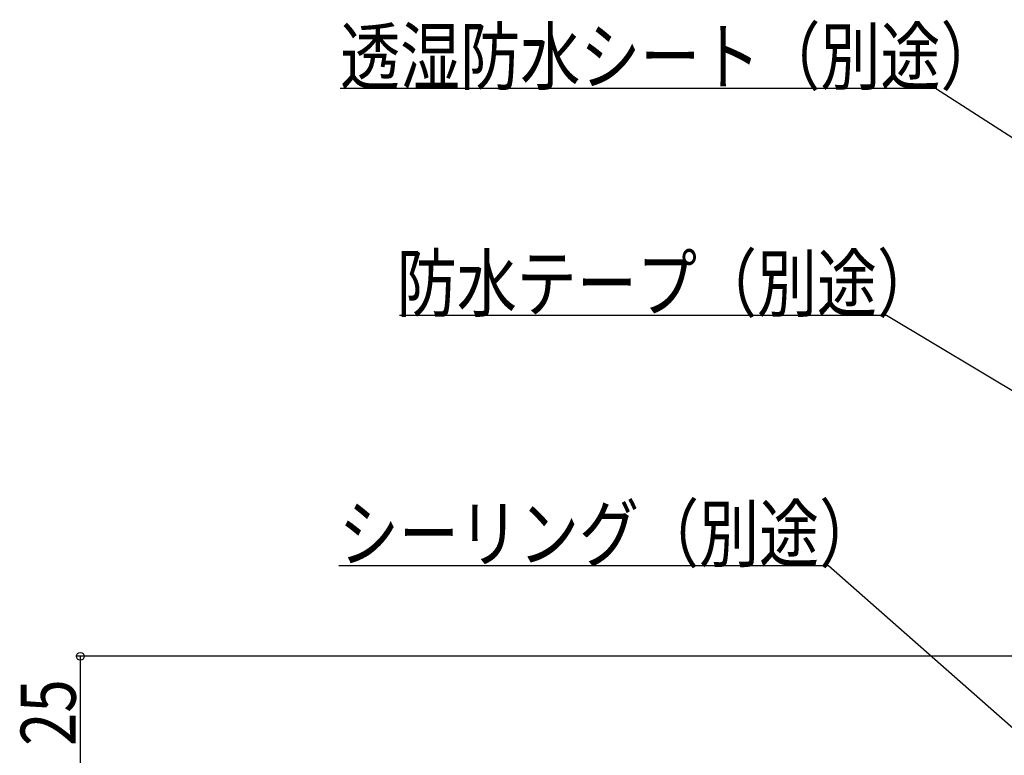
# Model space of a CAD drawing. Extents: x 0 to 1980, y 0 to 3207.
# Drawn here: x 347 to 562, y 2383 to 2543 of the extents above; entities that cross this region are included whole.
import ezdxf

# ---------------------------------------------------------------- set-up
doc = ezdxf.new("R2010")
doc.units = 0
doc.layers.add('YKK_D', color=6, linetype='CONTINUOUS')
doc.styles.add('text-b', font='extslim2.shx', dxfattribs={"width": 0.8, "bigfont": 'extfont2.shx'})

msp = doc.modelspace()

# ---------------------------------------------------------------- linework, layer by layer
at = {"layer": 'YKK_D', "ltscale": 1.5}
for p, q in [((547.01, 2528.17), (417.17, 2528.17)), ((588.74, 2501.33), (547.01, 2528.17)), ((536.32, 2478.69), (430.16, 2478.69)), ((588.68, 2447.31), (536.32, 2478.69)), ((523.69, 2424.11), (416.89, 2424.11)), ((566.45, 2386.41), (523.69, 2424.11)), ((590.35, 2404.35), (359.5, 2404.35)), ((360.5, 2404.35), (360.5, 2379.35))]:
    msp.add_line(p, q, dxfattribs=at)
at = {"layer": 'YKK_D', "linetype": 'ByBlock', "lineweight": -2}
msp.add_circle((360.5, 2404.35), 0.85, dxfattribs=at)

# ---------------------------------------------------------------- texts
at = {"layer": 'YKK_D', "style": 'text-b', "width": 0.8}
for s, p in [('透湿防水シート（別途）', (417.17, 2529.17)), ('防水テープ（別途）', (429.52, 2479.69)), ('シーリング（別途）', (416.89, 2425.11))]:
    msp.add_text(s, height=12, dxfattribs=at).set_placement(p)
msp.add_text('25', height=12, rotation=90, dxfattribs=at).set_placement((359.5, 2384.81))

doc.saveas('drawing.dxf')
